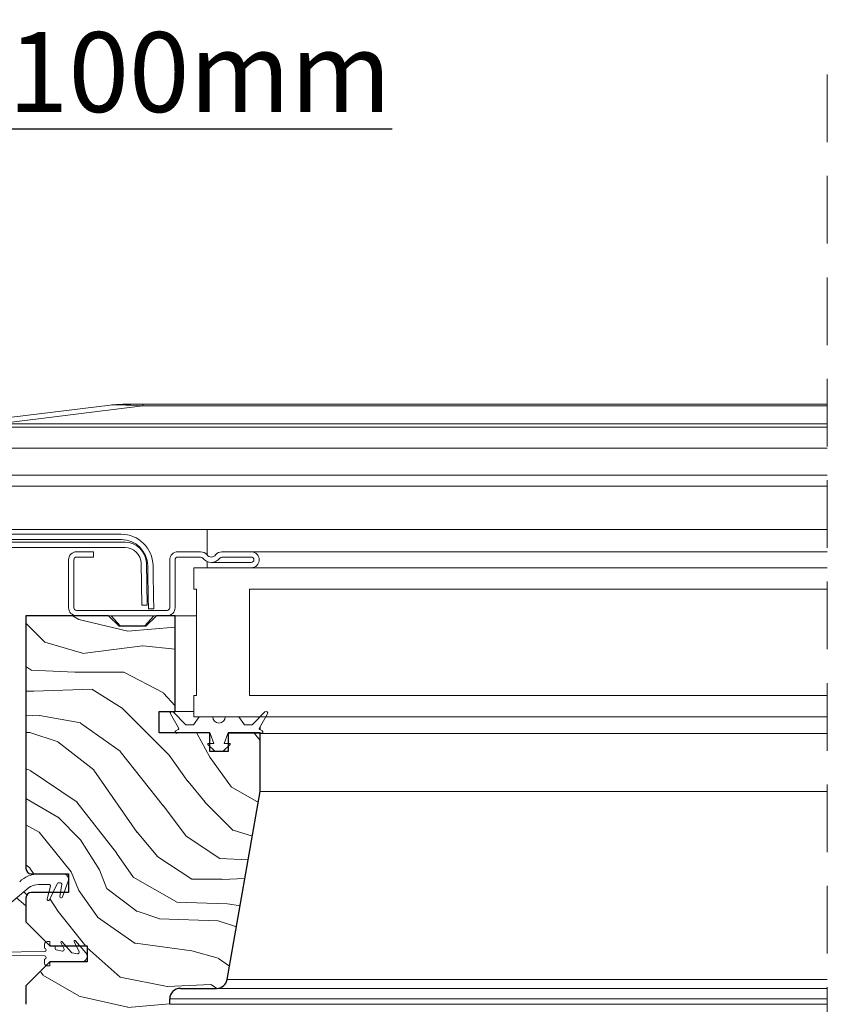
# Model space of a CAD drawing. Units: millimetres. Extents: x -23272466 to 44913, y -22484634 to 188.
# Drawn here: x -23269122 to -23268970, y -22483559 to -22483374 of the extents above; entities that cross this region are included whole.
import ezdxf

# ---------------------------------------------------------------- set-up
doc = ezdxf.new("R2010")
doc.units = ezdxf.units.MM
for name, pattern in [('DASHDOT', [1, 0.5, -0.25, 0, -0.25]), ('DASHED', [19.05, 12.7, -6.35]), ('SLD-SOLID', [0])]:
    doc.linetypes.add(name, pattern=pattern)
doc.layers.get('0').update_dxf_attribs({"lineweight": 20})
for name, color, linetype, lineweight in [('KEYLITE DIMENSIONS', 7, 'Continuous', 18), ('KEYLITE IN VIEW', 253, 'Continuous', 5), ('KEYLITE ROOF WINDOW BREAK LINES', 1, 'DASHDOT', 18), ('KEYLITE ROOF WINDOW HATCH', 7, 'Continuous', 13), ('KONTUR GRUBY', 7, 'Continuous', 30)]:
    doc.layers.add(name, color=color, linetype=linetype, lineweight=lineweight)
doc.styles.add('Arial', font='arial.ttf')
doc.dimstyles.new('MLS_A3_1T5', dxfattribs={"dimtxt": 50, "dimasz": 40, "dimexe": 2, "dimexo": 50, "dimgap": 2, "dimtad": 1, "dimtoh": 1, "dimdec": 0, "dimzin": 0, "dimdsep": 46, "dimtxsty": 'Arial', "dimcen": 0.09, "dimclrd": 256, "dimclre": 256, "dimclrt": 256, "dimadec": 0, "dimazin": 0, "dimtfac": 1, "dimtdec": 0, "dimtix": 1, "dimtmove": 0, "dimatfit": 3, "dimfxl": 1, "dimtolj": 1, "dimtzin": 0, "dimarcsym": 0})

# ---------------------------------------------------------------- blocks, each defined once
blk = doc.blocks.new('*D30')
at = {"layer": 'Defpoints', "color": 0, "lineweight": 20, "transparency": 16777216}
for p in [(-23269164.18, -22483394.75), (-23269264.18, -22483457.04), (-23269164.18, -22483458.48)]:
    blk.add_point(p, dxfattribs=at)
at = {"layer": 'KEYLITE DIMENSIONS', "lineweight": -2, "transparency": 16777216}
for p, q in [((-23269264.18, -22483452.04), (-23269264.18, -22483392.75)), ((-23269164.18, -22483453.48), (-23269164.18, -22483392.75)), ((-23269224.18, -22483394.75), (-23269204.18, -22483394.75)), ((-23269164.18, -22483394.75), (-23269051.94, -22483394.75))]:
    blk.add_line(p, q, dxfattribs=at)
at = {"layer": 'KEYLITE DIMENSIONS', "lineweight": 20, "transparency": 16777216}
for points in [[(-23269224.18, -22483388.09), (-23269224.18, -22483401.42), (-23269264.18, -22483394.75)], [(-23269204.18, -22483388.09), (-23269204.18, -22483401.42), (-23269164.18, -22483394.75)]]:
    blk.add_solid(points, dxfattribs=at)
at = {"layer": 'KEYLITE DIMENSIONS', "transparency": 16777216, "insert": (-23269088.06, -22483384.09), "char_height": 15, "attachment_point": 5, "style": 'Arial'}
blk.add_mtext('\\A1;100mm', dxfattribs=at)

msp = doc.modelspace()

# ---------------------------------------------------------------- linework, layer by layer
for p, q in [((-23269155.536, -22483470.901), (-23269102.817, -22483470.901)), ((-23269155.536, -22483471.901), (-23269102.817, -22483471.901)), ((-23269153.79, -22483472.401), (-23269102.064, -22483472.401)), ((-23269153.79, -22483473.401), (-23269102.064, -22483473.401)), ((-23269112.677, -22483484.701), (-23269112.677, -22483475.701)), ((-23269111.677, -22483475.701), (-23269111.677, -22483484.701)), ((-23269111.177, -22483474.201), (-23269107.977, -22483474.201)), ((-23269107.977, -22483475.201), (-23269111.177, -22483475.201)), ((-23269107.977, -22483474.201), (-23269107.977, -22483475.201)), ((-23269093.677, -22483484.701), (-23269093.677, -22483475.701)), ((-23269092.677, -22483475.701), (-23269092.677, -22483484.701)), ((-23269092.177, -22483474.201), (-23269087.877, -22483474.201)), ((-23269087.877, -22483475.201), (-23269092.177, -22483475.201)), ((-23269083.877, -22483474.201), (-23269078.377, -22483474.201)), ((-23269078.377, -22483475.201), (-23269083.877, -22483475.201)), ((-23269099.064, -22483476.349), (-23269098.927, -22483484.218)), ((-23269097.927, -22483484.201), (-23269098.064, -22483476.331)), ((-23269098.064, -22483476.331), (-23269097.927, -22483484.201)), ((-23269097.818, -22483476.814), (-23269097.764, -22483479.919)), ((-23269096.764, -22483479.902), (-23269096.818, -22483476.796)), ((-23269089.177, -22483477.201), (-23269089.177, -22483481.201)), ((-23268970.209, -22483477.201), (-23269089.177, -22483477.201)), ((-23269086.677, -22483477.201), (-23269086.677, -22483476.034)), ((-23269085.877, -22483476.201), (-23269080.377, -22483476.201)), ((-23269080.377, -22483476.201), (-23269078.377, -22483476.201)), ((-23269078.377, -22483477.201), (-23269080.377, -22483477.201)), ((-23269089.177, -22483481.201), (-23269088.677, -22483481.201)), ((-23269088.677, -22483481.201), (-23269088.677, -22483501.201)), ((-23269078.677, -22483481.201), (-23269078.677, -22483501.201)), ((-23268970.209, -22483481.201), (-23269078.677, -22483481.201)), ((-23269098.927, -22483484.218), (-23269097.927, -22483484.201)), ((-23269098.927, -22483484.218), (-23269097.927, -22483484.201)), ((-23269097.677, -22483484.918), (-23269096.677, -22483484.901)), ((-23269111.177, -22483485.201), (-23269094.177, -22483485.201)), ((-23269094.177, -22483486.201), (-23269111.177, -22483486.201)), ((-23269104.677, -22483486.201), (-23269102.93, -22483488.201)), ((-23269098.424, -22483488.201), (-23269096.677, -22483486.201)), ((-23269088.677, -22483486.201), (-23269092.677, -22483486.201)), ((-23269089.177, -22483501.201), (-23269089.177, -22483505.201)), ((-23269089.177, -22483501.201), (-23269088.677, -22483501.201)), ((-23268970.209, -22483501.201), (-23269078.677, -22483501.201)), ((-23269093.534, -22483504.651), (-23269092.007, -22483507.295)), ((-23269090.65, -22483506.701), (-23269093.062, -22483504.289)), ((-23269089.177, -22483504.201), (-23269092.677, -22483504.201)), ((-23269088.177, -22483505.201), (-23269089.227, -22483506.701)), ((-23268970.209, -22483505.201), (-23269089.177, -22483505.201)), ((-23269085.603, -22483505.201), (-23269088.177, -22483505.201)), ((-23269080.677, -22483505.201), (-23269083.251, -22483505.201)), ((-23269079.626, -22483506.701), (-23269080.677, -22483505.201)), ((-23269075.792, -22483504.289), (-23269078.204, -22483506.701)), ((-23269076.846, -22483507.295), (-23269075.32, -22483504.651)), ((-23269089.227, -22483506.701), (-23269090.65, -22483506.701)), ((-23269078.204, -22483506.701), (-23269079.626, -22483506.701)), ((-23269076.677, -22483507.001), (-23269076.677, -22483507.295)), ((-23269092.08, -22483507.568), (-23269092.557, -22483507.843)), ((-23269092.307, -22483508.276), (-23269092.177, -22483508.201)), ((-23269092.177, -22483508.201), (-23269086.295, -22483508.201)), ((-23269086.107, -22483508.332), (-23269085.427, -22483510.201)), ((-23269083.427, -22483510.201), (-23269082.747, -22483508.332)), ((-23269076.297, -22483507.843), (-23269076.773, -22483507.568)), ((-23269076.677, -22483507.295), (-23269076.677, -22483507.568)), ((-23269076.677, -22483507.568), (-23269076.677, -22483507.624)), ((-23269076.677, -22483508.201), (-23269076.547, -22483508.276)), ((-23268970.209, -22483508.309), (-23269076.677, -22483508.309)), ((-23269086.498, -22483510.372), (-23269085.168, -22483511.701)), ((-23269085.427, -22483510.201), (-23269086.427, -22483510.201)), ((-23269083.685, -22483511.701), (-23269082.356, -22483510.372)), ((-23269082.427, -22483510.201), (-23269083.427, -22483510.201)), ((-23269085.168, -22483511.701), (-23269083.685, -22483511.701)), ((-23269113.677, -22483534.701), (-23269118.313, -22483534.701)), ((-23269118.313, -22483536.701), (-23269116.308, -22483536.701)), ((-23269116.235, -22483539.557), (-23269114.831, -22483536.545)), ((-23269114.604, -22483536.401), (-23269114.16, -22483536.401)), ((-23269113.914, -22483536.694), (-23269114.297, -22483538.867)), ((-23269113.823, -22483539.025), (-23269112.737, -22483536.043)), ((-23269127.196, -22483543.201), (-23269120.234, -22483537.397)), ((-23269120.515, -22483538.656), (-23269121.074, -22483538.097)), ((-23269116.067, -22483537.016), (-23269116.696, -22483539.365)), ((-23269122.427, -22483539.225), (-23269120.677, -22483540.684)), ((-23269117.181, -22483548.676), (-23269117.181, -22483547.901)), ((-23269116.181, -22483547.401), (-23269116.681, -22483547.401)), ((-23269116.181, -22483547.401), (-23269116.181, -22483547.951)), ((-23269113.524, -22483548.847), (-23269114.099, -22483547.614)), ((-23269113.848, -22483547.454), (-23269112.198, -22483549.421)), ((-23269110.698, -22483549.345), (-23269111.599, -22483547.414)), ((-23269111.348, -22483547.254), (-23269109.415, -22483549.558)), ((-23269126.881, -22483549.401), (-23269117.182, -22483549.276)), ((-23269115.431, -22483548.201), (-23269115.931, -22483548.201)), ((-23269115.181, -22483548.451), (-23269115.181, -22483548.745)), ((-23269114.974, -22483548.991), (-23269113.794, -22483549.199)), ((-23269113.707, -22483549.199), (-23269113.794, -22483549.199)), ((-23269112.05, -22483549.506), (-23269110.968, -22483549.697)), ((-23269110.882, -22483549.697), (-23269110.968, -22483549.697)), ((-23269117.182, -22483550.126), (-23269126.881, -22483550.001)), ((-23269117.181, -22483551.501), (-23269117.181, -22483550.726)), ((-23269116.181, -22483551.451), (-23269116.181, -22483552.001)), ((-23269115.931, -22483551.201), (-23269110.181, -22483551.201)), ((-23269116.681, -22483552.001), (-23269116.181, -22483552.001))]:
    msp.add_line(p, q)
at = {"color": 8, "linetype": 'SLD-SOLID'}
msp.add_line((-23269079.498, -22483535.301), (-23269079.496, -22483535.301), dxfattribs=at)
at = {"flags": 128}
for points in [[(-23269097.764, -22483479.919), (-23269097.747, -22483480.894), (-23269097.73, -22483481.832), (-23269097.715, -22483482.697), (-23269097.702, -22483483.454), (-23269097.691, -22483484.076), (-23269097.683, -22483484.538), (-23269097.678, -22483484.822), (-23269097.677, -22483484.918)], [(-23269096.677, -22483484.901), (-23269096.678, -22483484.805), (-23269096.683, -22483484.52), (-23269096.691, -22483484.058), (-23269096.702, -22483483.437), (-23269096.716, -22483482.679), (-23269096.731, -22483481.815), (-23269096.747, -22483480.877), (-23269096.764, -22483479.902)]]:
    msp.add_lwpolyline(points, dxfattribs=at)
for centre, radius, start, end in [((-23269102.817, -22483476.901), 6, 1, 90), ((-23269102.817, -22483476.901), 5, 1, 90), ((-23269102.064, -22483476.401), 4, 1, 90), ((-23269102.064, -22483476.401), 3, 1, 90), ((-23269111.177, -22483475.701), 1.5, 90, 180), ((-23269111.177, -22483475.701), 0.5, 90, 180), ((-23269092.177, -22483475.701), 1.5, 90, 180), ((-23269092.177, -22483475.701), 0.5, 90, 180), ((-23269087.877, -22483475.701), 1.5, 36.8699, 90), ((-23269087.877, -22483475.701), 0.5, 36.8699, 90), ((-23269085.877, -22483474.201), 2, 216.8699, 323.1301), ((-23269085.877, -22483474.201), 1, 216.8699, 323.1301), ((-23269083.877, -22483475.701), 1.5, 90, 143.1301), ((-23269083.877, -22483475.701), 0.5, 90, 143.1301), ((-23269078.377, -22483475.701), 1.5, 270, 90), ((-23269078.377, -22483475.701), 0.5, 270, 90), ((-23269111.177, -22483484.701), 1.5, 180, 270), ((-23269111.177, -22483484.701), 0.5, 180, 270), ((-23269094.177, -22483484.701), 1.5, 270, 0), ((-23269094.177, -22483484.701), 0.5, 270, 0), ((-23269093.274, -22483504.501), 0.3, 45, 210), ((-23269084.427, -22483505.201), 1.176, 180, 0), ((-23269075.58, -22483504.501), 0.3, 330, 135), ((-23269092.432, -22483508.059), 0.25, 120, 300), ((-23269092.18, -22483507.395), 0.2, 300, 30), ((-23269086.295, -22483508.401), 0.2, 20, 90), ((-23269082.559, -22483508.401), 0.2, 90, 160), ((-23269076.673, -22483507.395), 0.2, 150, 240), ((-23269076.422, -22483508.059), 0.25, 240, 60), ((-23269086.427, -22483510.301), 0.1, 90, 225), ((-23269082.427, -22483510.301), 0.1, 315, 90), ((-23269118.313, -22483539.701), 5, 90, 135), ((-23269113.677, -22483535.701), 1, 340, 90), ((-23269118.313, -22483539.701), 3, 90, 129.81607), ((-23269116.308, -22483536.951), 0.25, 345, 90), ((-23269114.604, -22483536.651), 0.25, 90, 155), ((-23269114.16, -22483536.651), 0.25, 350, 90), ((-23269116.461, -22483539.451), 0.25, 160, 335), ((-23269114.061, -22483538.951), 0.25, 160.40405, 342.68324), ((-23269116.681, -22483547.901), 0.5, 90, 180), ((-23269113.963, -22483547.551), 0.15, 40, 205), ((-23269111.463, -22483547.351), 0.15, 40, 205), ((-23269117.181, -22483548.976), 0.3, 269.80979, 90), ((-23269115.931, -22483547.951), 0.25, 180, 270), ((-23269115.431, -22483548.451), 0.25, 0, 90), ((-23269114.931, -22483548.745), 0.25, 180, 260), ((-23269113.751, -22483548.953), 0.25, 260, 25), ((-23269112.006, -22483549.26), 0.25, 220, 260), ((-23269110.925, -22483549.451), 0.25, 260, 25), ((-23269110.181, -22483550.201), 1, 270, 40), ((-23269117.181, -22483550.426), 0.3, 270, 90.19021), ((-23269116.681, -22483551.501), 0.5, 180, 270), ((-23269115.931, -22483551.451), 0.25, 90, 180)]:
    msp.add_arc(centre, radius, start, end)
at = {"layer": 'KEYLITE IN VIEW'}
for p, q in [((-23269131.227, -22483449.884), (-23269104.891, -22483446.65)), ((-23269098.756, -22483446.805), (-23269126.353, -22483450.193)), ((-23269098.756, -22483446.501), (-23269102.454, -22483446.501)), ((-23269098.756, -22483446.501), (-23269098.756, -22483446.805)), ((-23268970.209, -22483446.501), (-23269098.756, -22483446.501)), ((-23269098.756, -22483446.805), (-23268970.209, -22483446.805)), ((-23268970.209, -22483450.801), (-23269136.251, -22483450.801)), ((-23268970.209, -22483450.193), (-23269126.353, -22483450.193)), ((-23269136.251, -22483454.749), (-23268970.209, -22483454.749)), ((-23268970.209, -22483459.807), (-23269150.549, -22483459.807)), ((-23269150.549, -22483461.859), (-23268970.209, -22483461.859)), ((-23269148.177, -22483470.001), (-23268970.209, -22483470.001)), ((-23269086.677, -22483474.801), (-23269086.677, -22483470.001)), ((-23269078.377, -22483474.201), (-23268970.209, -22483474.201)), ((-23269076.677, -22483519.201), (-23268970.209, -22483519.201)), ((-23269082.909, -22483554.548), (-23268970.209, -22483554.548)), ((-23269084.879, -22483556.201), (-23268970.209, -22483556.201)), ((-23269093.677, -22483558.201), (-23268970.209, -22483558.201)), ((-23269093.677, -22483559.201), (-23268970.209, -22483559.201))]:
    msp.add_line(p, q, dxfattribs=at)
msp.add_arc((-23269102.454, -22483466.501), 20, 90, 97, dxfattribs=at)
msp.add_ellipse((-23268938.343, -22483466.501), major_axis=(166.929, -19.717), ratio=0.0160987, start_param=2.863142, end_param=3.0758295, dxfattribs=at)
at = {"layer": 'KEYLITE ROOF WINDOW BREAK LINES', "color": 7, "linetype": 'DASHED'}
msp.add_line((-23268970.209, -22483384.558), (-23268970.209, -22483661.591), dxfattribs=at)
at = {"layer": 'KEYLITE ROOF WINDOW HATCH'}
for p, q in [((-23269111.81, -22483486.301), (-23269110.77, -22483486.903)), ((-23269120.677, -22483487.618), (-23269117.121, -22483491.174)), ((-23269110.728, -22483486.931), (-23269101.563, -22483489.095)), ((-23269101.563, -22483489.095), (-23269092.677, -22483488.333)), ((-23269117.116, -22483491.151), (-23269110.045, -22483493.272)), ((-23269110.074, -22483493.29), (-23269098.76, -22483491.876)), ((-23269098.738, -22483491.868), (-23269092.677, -22483492.474)), ((-23269120.677, -22483495.758), (-23269119.598, -22483496.477)), ((-23269119.634, -22483496.447), (-23269111.502, -22483496.801)), ((-23269111.464, -22483496.83), (-23269102.272, -22483496.83)), ((-23269102.27, -22483496.831), (-23269094.846, -22483500.72)), ((-23269120.677, -22483500.365), (-23269119.24, -22483500.365)), ((-23269119.217, -22483500.371), (-23269108.256, -22483500.018)), ((-23269108.295, -22483500.013), (-23269102.638, -22483503.548)), ((-23269094.827, -22483500.741), (-23269092.677, -22483503.16)), ((-23269102.625, -22483503.548), (-23269093.786, -22483512.387)), ((-23269120.677, -22483504.897), (-23269118.222, -22483504.988)), ((-23269118.154, -22483504.942), (-23269110.376, -22483506.356)), ((-23269110.402, -22483506.377), (-23269102.977, -22483511.68)), ((-23269119.975, -22483508.149), (-23269120.677, -22483508.127)), ((-23269119.95, -22483508.142), (-23269114.647, -22483509.909)), ((-23269088.562, -22483508.301), (-23269086.177, -22483512.807)), ((-23269077.738, -22483508.319), (-23269076.677, -22483509.663)), ((-23269114.661, -22483509.873), (-23269107.944, -22483515.177)), ((-23269102.969, -22483511.7), (-23269094.837, -22483521.953)), ((-23269093.795, -22483512.377), (-23269090.259, -22483517.327)), ((-23269086.177, -22483512.807), (-23269082.103, -22483518.394)), ((-23269120.677, -22483514.992), (-23269119.929, -22483515.206)), ((-23269119.9, -22483515.252), (-23269111.061, -22483521.262)), ((-23269107.915, -22483515.248), (-23269099.783, -22483526.916)), ((-23269090.232, -22483517.348), (-23269087.05, -22483521.237)), ((-23269082.132, -22483518.37), (-23269077.033, -22483521.322)), ((-23269120.677, -22483520.543), (-23269114.659, -22483524.027)), ((-23269111.106, -22483521.224), (-23269103.682, -22483530.77)), ((-23269094.856, -22483521.932), (-23269090.614, -22483527.588)), ((-23269087.069, -22483521.226), (-23269081.766, -22483526.529)), ((-23269120.677, -22483525.485), (-23269118.177, -22483526.873)), ((-23269114.646, -22483524.054), (-23269110.403, -22483528.297)), ((-23269118.204, -22483526.886), (-23269112.193, -22483534.311)), ((-23269099.807, -22483526.897), (-23269095.918, -22483531.494)), ((-23269090.607, -22483527.59), (-23269084.243, -22483531.832)), ((-23269081.761, -22483526.506), (-23269078.139, -22483527.593)), ((-23269110.404, -22483528.306), (-23269106.869, -22483533.963)), ((-23269103.673, -22483530.78), (-23269100.491, -22483535.376)), ((-23269120.677, -22483533.002), (-23269119.948, -22483533.585)), ((-23269095.91, -22483531.479), (-23269089.546, -22483535.722)), ((-23269084.278, -22483531.803), (-23269078.922, -22483532.036)), ((-23269119.919, -22483533.612), (-23269119.144, -22483534.801)), ((-23269112.174, -22483534.314), (-23269110.76, -22483537.849)), ((-23269105.457, -22483537.496), (-23269106.871, -22483533.96)), ((-23269100.541, -22483535.331), (-23269092.409, -22483539.927)), ((-23269089.542, -22483535.721), (-23269083.885, -22483535.721)), ((-23269083.861, -22483535.727), (-23269079.549, -22483535.588)), ((-23269110.765, -22483537.833), (-23269107.23, -22483542.783)), ((-23269099.795, -22483541.743), (-23269105.451, -22483537.501)), ((-23269116.127, -22483539.426), (-23269114.616, -22483541.744)), ((-23269092.412, -22483539.989), (-23269082.866, -22483540.343)), ((-23269082.799, -22483540.297), (-23269080.454, -22483540.724)), ((-23269114.616, -22483541.746), (-23269109.441, -22483548.301)), ((-23269095.555, -22483543.143), (-23269099.797, -22483541.729)), ((-23269107.243, -22483542.808), (-23269100.172, -22483547.758)), ((-23269084.62, -22483543.505), (-23269095.58, -22483543.151)), ((-23269084.595, -22483543.497), (-23269081.146, -22483544.646)), ((-23269100.113, -22483547.742), (-23269089.507, -22483549.156)), ((-23269109.177, -22483548.6), (-23269103.004, -22483554.087)), ((-23269089.524, -22483549.147), (-23269084.574, -22483550.561)), ((-23269084.544, -22483550.607), (-23269082.448, -22483552.032)), ((-23269117.892, -22483553.159), (-23269117.458, -22483553.75)), ((-23269117.487, -22483553.725), (-23269110.77, -22483557.614)), ((-23269102.978, -22483554.108), (-23269094.139, -22483555.876)), ((-23269094.104, -22483555.844), (-23269085.972, -22483555.491)), ((-23269085.972, -22483555.493), (-23269084.723, -22483556.273)), ((-23269110.728, -22483557.641), (-23269101.536, -22483559.763)), ((-23269101.563, -22483559.805), (-23269093.699, -22483559.131))]:
    msp.add_line(p, q, dxfattribs=at)
at = {"layer": 'KONTUR GRUBY'}
for p, q in [((-23269120.677, -22483486.201), (-23269120.677, -22483533.701)), ((-23269105.177, -22483486.201), (-23269120.677, -22483486.201)), ((-23269103.177, -22483488.201), (-23269105.177, -22483486.201)), ((-23269096.177, -22483486.201), (-23269098.177, -22483488.201)), ((-23269092.677, -22483486.201), (-23269096.177, -22483486.201)), ((-23269092.677, -22483504.201), (-23269092.677, -22483486.201)), ((-23269098.177, -22483488.201), (-23269103.177, -22483488.201)), ((-23269095.677, -22483504.201), (-23269092.677, -22483504.201)), ((-23269095.677, -22483508.201), (-23269095.677, -22483504.201)), ((-23269086.177, -22483508.201), (-23269095.677, -22483508.201)), ((-23269086.177, -22483511.701), (-23269086.177, -22483508.201)), ((-23269082.677, -22483508.201), (-23269082.677, -22483511.701)), ((-23269076.677, -22483508.201), (-23269082.677, -22483508.201)), ((-23269082.559, -22483508.201), (-23269076.677, -22483508.201)), ((-23269076.677, -22483519.201), (-23269076.677, -22483508.201)), ((-23269082.677, -22483511.701), (-23269086.177, -22483511.701)), ((-23269082.909, -22483554.548), (-23269076.677, -22483519.201)), ((-23269119.677, -22483534.701), (-23269112.677, -22483534.701)), ((-23269112.677, -22483534.701), (-23269112.677, -22483538.201)), ((-23269112.677, -22483538.201), (-23269119.677, -22483538.201)), ((-23269120.677, -22483539.201), (-23269120.677, -22483543.701)), ((-23269120.677, -22483543.701), (-23269116.177, -22483548.201)), ((-23269116.177, -22483548.201), (-23269109.177, -22483548.201)), ((-23269109.177, -22483548.201), (-23269109.177, -22483551.201)), ((-23269116.177, -22483551.201), (-23269120.677, -22483555.701)), ((-23269109.177, -22483551.201), (-23269116.177, -22483551.201)), ((-23269120.677, -22483555.701), (-23269120.677, -22483559.201)), ((-23269091.677, -22483556.201), (-23269084.879, -22483556.201)), ((-23269093.677, -22483559.201), (-23269093.677, -22483558.201))]:
    msp.add_line(p, q, dxfattribs=at)
for centre, radius, start, end in [((-23269119.677, -22483533.701), 1, 180, 270), ((-23269119.677, -22483539.201), 1, 90, 180), ((-23269084.879, -22483554.201), 2, 270, 350), ((-23269091.677, -22483558.201), 2, 90, 180)]:
    msp.add_arc(centre, radius, start, end, dxfattribs=at)

# ---------------------------------------------------------------- dimensions: what is measured, and where the dimension line sits
at = {"layer": 'KEYLITE DIMENSIONS'}
dim = msp.add_linear_dim(base=(-23269164.177, -22483394.754), p1=(-23269264.177, -22483457.044), p2=(-23269164.177, -22483458.477), angle=180, text='100mm', dimstyle='MLS_A3_1T5', override={"dimtxt": 15, "dimexo": 5, "dimgap": 3}, dxfattribs=at)
dim.commit()
dim.dimension.update_dxf_attribs({"geometry": '*D30', "text_midpoint": (-23269088.056, -22483394.754), "dimtype": 160})

doc.saveas('drawing.dxf')
